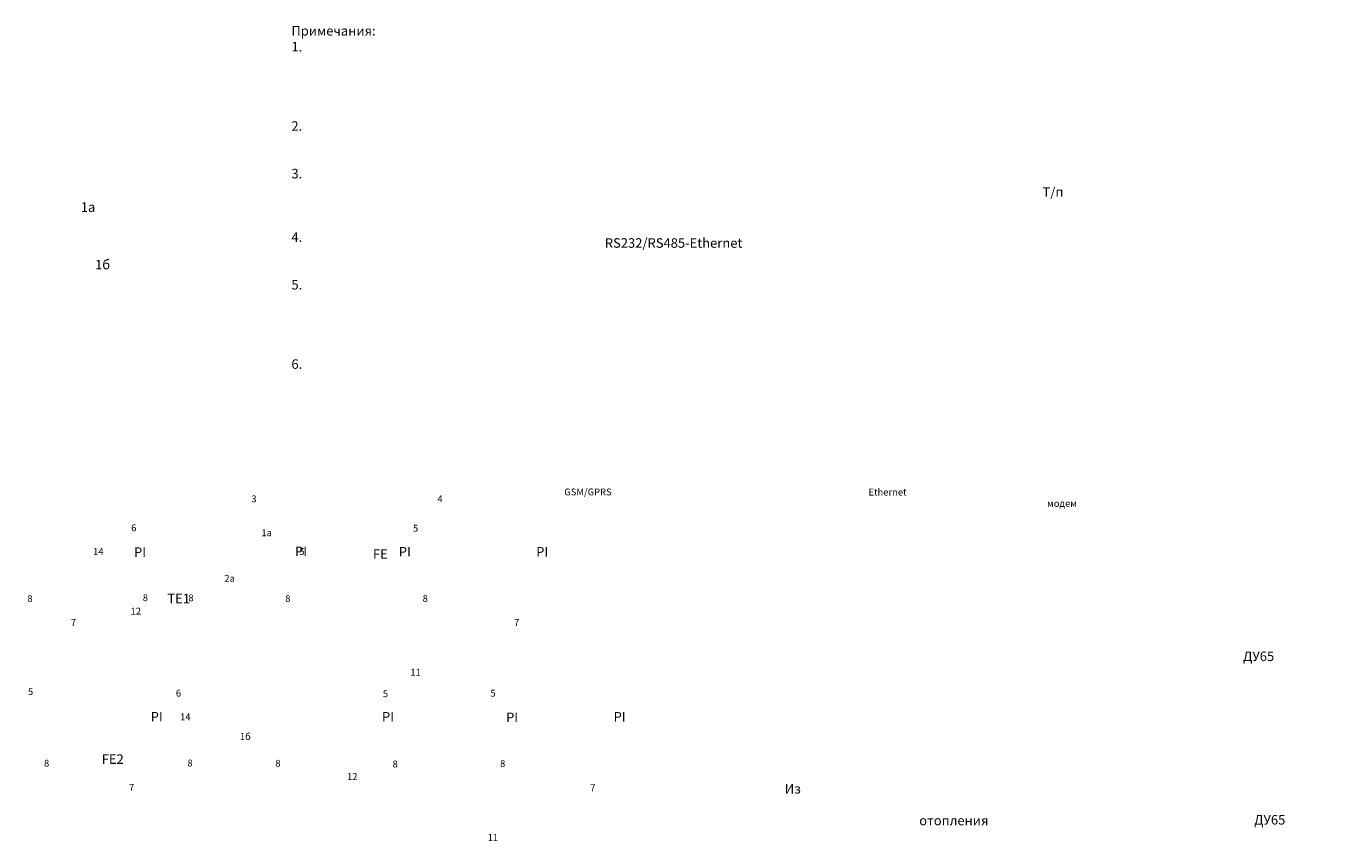
# Model space of a CAD drawing. Units: metres. Extents: x -20604 to 13629, y -16445 to -3416.
# Drawn here: x -8977 to 881, y -12805 to -6641 of the extents above; entities that cross this region are included whole.
import ezdxf

# ---------------------------------------------------------------- set-up
doc = ezdxf.new("R2010")
doc.units = ezdxf.units.M

msp = doc.modelspace()

# ---------------------------------------------------------------- texts
at = {"linetype": 'ByBlock'}
for s, width, insert, char_height, attachment_point in [('\\pi72;{\\fGOST Common|b0|i0|c204|p34;Примечания:\\P1.^IПодводка кабелей к приборам производится по потолку, стене \\H1.33333x; \\H0.75x;в трубе (гофр). Если расстояние между прибором и местом крепления \\H1.32222x; \\H0.7563x;кабеля больше 0,5 м, труба (гофр) подводится  по опоре.\\H1.37593x; \\H0.72678x;\\P2.^IШкаф с КИПиА установить на стене на отметке  не ниже 1,2 м \\H1.25802x; \\H0.7949x;от пола.\\H1.24733x; \\H0.80172x;\\P3.^IПозиции монтируемых приборов и средств автоматизации \\H1.25089x; \\H0.79943x;соответствуют спецификации оборудования и материалов.\\H1.2497x; \\H0.80019x;\\P4.^IРазмещение приборов, средств автоматизации, \\H1.2501x; \\H0.79994x;электрических проводок уточнить при монтаже.\\H1.24997x; \\H0.80002x;\\P5.^IПлан расположения оборудования необходимо считать \\H1.25001x; \\H0.79999x;типовым, так как заказчик не предоставил ситуационный план \\H1.25x; \\H0.8x;помещения с указанием места установки узла учета тепловой \\H1.25x; \\H0.8x;энергии.\\H1.25x; \\H0.8x;\\P6.^IУзел учета тепловой энергии со шкафом КИПиА необходимо \\H1.25x; \\H0.8x;установить в помещении с диапазоном температур окружающего \\H1.25x; \\H0.8x;воздуха в пределах от +5°С до +50°С и влажностью не более 80%.\\H1.25076x; }', 3084.241, (-12154.9, -6641.3), 72, 1), ('\\pi394.67023;{\\fGOST Common|b0|i0|c204|p34;h пом=2500}', 1260.395, (-15857.8, -7010.5), 72, 1), ('\\pi358.67023;{\\fGOST Common|b0|i0|c204|p34;Шкаф КИПиА\\P\\pi378.74295;с модемом и \\H1.33333x; \\H0.75x;\\P\\pi217.9975;преобразователем \\H1.22222x; \\H0.81818x;\\P\\pi126.1975;RS232/RS485-Ethernet \\H1.25926x; }', 1260.395, (-13687.8, -7645.9), 72, 1), ('\\pi207.34017;{\\fGOST Common|b0|i0|c204|p34;Т/п \\P\\pi52.54017;отопления\\H1.33333x; }', 558.68, (-16221.2, -7860.8), 72, 1), ('\\pi89.55742;{\\fGOST Common|b0|i0|c204|p34;1а}', 258.315, (-15011.5, -7974.4), 72, 1), ('\\pi93.13014;{\\fGOST Common|b0|i0|c204|p34;1б}', 258.315, (-15160.8, -8409.4), 72, 1), ('\\pi263.54295;{\\fGOST Common|b0|i0|c204|p34;Ввод питания от \\P\\pi282.7975;существующего \\H1.33333x; \\H0.75x;\\P\\pi56.27023;распредустройства ~220В\\H1.22222x; }', 1260.395, (-14304.5, -8867.3), 72, 1), ('\\pi186.87779;{\\fGOST Common|b0|i0|c204|p34;Ethernet \\P\\pi42.57779;преобразователь\\H1.33333x; }', 638.956, (-12325.6, -10140.1), 52, 1), ('\\pi158.27779;{\\fGOST Common|b0|i0|c204|p34;GSM/GPRS\\P\\pi228.47779;модем\\H1.33333x; }', 638.956, (-13138.2, -10139), 52, 1), ('\\pi116.15742;{\\fGOST Common|b0|i0|c204|p34;3}', 258.315, (-13313.7, -10191.4), 52, 1), ('\\pi113.55742;{\\fGOST Common|b0|i0|c204|p34;4}', 258.315, (-11772.1, -10191.4), 52, 1), ('\\pi116.15742;{\\fGOST Common|b0|i0|c204|p34;6}', 258.315, (-14222.6, -10410.5), 52, 1), ('\\pi100.55742;{\\fGOST Common|b0|i0|c204|p34;1а}', 258.315, (-12426.8, -10447.5), 52, 1), ('\\pi116.15742;{\\fGOST Common|b0|i0|c204|p34;5}', 258.315, (-12092, -10413.6), 52, 1), ('\\pi100.55742;{\\fGOST Common|b0|i0|c204|p34;14}', 258.315, (-13699.1, -10589.3), 52, 1), ('\\pi96.75742;{\\fGOST Common|b0|i0|c204|p34;РI}', 258.315, (-15127.2, -10584.1), 72, 1), ('\\pi96.75742;{\\fGOST Common|b0|i0|c204|p34;РI}', 258.315, (-13910.1, -10578.5), 72, 1), ('\\pi116.15742;{\\fGOST Common|b0|i0|c204|p34;5}', 258.315, (-12950.3, -10590), 52, 1), ('\\pi85.95742;{\\fGOST Common|b0|i0|c204|p34;FE}', 258.315, (-12543.1, -10598.6), 72, 1), ('\\pi96.75742;{\\fGOST Common|b0|i0|c204|p34;РI}', 258.315, (-13125.3, -10581.2), 72, 1), ('\\pi96.75742;{\\fGOST Common|b0|i0|c204|p34;РI}', 258.315, (-12086.8, -10582.2), 72, 1), ('\\pi95.35742;{\\fGOST Common|b0|i0|c204|p34;2а}', 258.315, (-12436.2, -10792.3), 52, 1), ('\\pi116.15742;{\\fGOST Common|b0|i0|c204|p34;8}', 258.315, (-14134.8, -10938.7), 52, 1), ('\\pi64.35742;{\\fGOST Common|b0|i0|c204|p34;TE1}', 258.315, (-12542.4, -10935.2), 72, 1), ('\\pi116.15742;{\\fGOST Common|b0|i0|c204|p34;8}', 258.315, (-13790.1, -10939.8), 52, 1), ('\\pi116.15742;{\\fGOST Common|b0|i0|c204|p34;8}', 258.315, (-15007.2, -10945.3), 52, 1), ('\\pi103.15742;{\\fGOST Common|b0|i0|c204|p34;12}', 258.315, (-13550.8, -11040.4), 52, 1), ('\\pi116.15742;{\\fGOST Common|b0|i0|c204|p34;8}', 258.315, (-13057.4, -10944.1), 52, 1), ('\\pi116.15742;{\\fGOST Common|b0|i0|c204|p34;8}', 258.315, (-12018.9, -10945), 52, 1), ('\\pi39.478;{\\fGOST Common|b0|i0|c204|p34;Из теплосети\\P\\pi230.00527;ДУ65\\H1.33333x; }', 668.811, (-16336.6, -11132.1), 72, 1), ('\\pi116.13772;{\\fGOST Common|b0|i0|c204|p34;7}', 258.315, (-14677.6, -11125.7), 52, 1), ('\\pi116.13772;{\\fGOST Common|b0|i0|c204|p34;7}', 258.315, (-11326.6, -11126), 52, 1), ('\\pi108.35742;{\\fGOST Common|b0|i0|c204|p34;11}', 258.315, (-11706.5, -11554.3), 52, 7), ('\\pi116.15742;{\\fGOST Common|b0|i0|c204|p34;5}', 258.315, (-15002.9, -11649.2), 52, 1), ('\\pi116.15742;{\\fGOST Common|b0|i0|c204|p34;6}', 258.315, (-13884.7, -11660.8), 52, 1), ('\\pi116.15742;{\\fGOST Common|b0|i0|c204|p34;5}', 258.315, (-12319.7, -11665.2), 52, 1), ('\\pi116.15742;{\\fGOST Common|b0|i0|c204|p34;5}', 258.315, (-11506.7, -11661.2), 52, 1), ('\\pi96.75742;{\\fGOST Common|b0|i0|c204|p34;РI}', 258.315, (-15001.4, -11829.2), 72, 1), ('\\pi100.55742;{\\fGOST Common|b0|i0|c204|p34;14}', 258.315, (-13041.6, -11840.6), 52, 1), ('\\pi96.75742;{\\fGOST Common|b0|i0|c204|p34;РI}', 258.315, (-13252.6, -11829.8), 72, 1), ('\\pi96.75742;{\\fGOST Common|b0|i0|c204|p34;РI}', 258.315, (-12314.4, -11833.8), 72, 1), ('\\pi96.75742;{\\fGOST Common|b0|i0|c204|p34;РI}', 258.315, (-11501.4, -11829.8), 72, 1), ('\\pi103.13772;{\\fGOST Common|b0|i0|c204|p34;1б}', 258.315, (-12723.5, -11989.1), 52, 1), ('\\pi116.15742;{\\fGOST Common|b0|i0|c204|p34;8}', 258.315, (-14881.4, -12190.5), 52, 1), ('\\pi60.75742;{\\fGOST Common|b0|i0|c204|p34;FE2}', 258.315, (-12779.3, -12149.4), 72, 1), ('\\pi116.15742;{\\fGOST Common|b0|i0|c204|p34;8}', 258.315, (-13796.9, -12189), 52, 1), ('\\pi116.15742;{\\fGOST Common|b0|i0|c204|p34;8}', 258.315, (-13132.6, -12191.1), 52, 1), ('\\pi116.15742;{\\fGOST Common|b0|i0|c204|p34;8}', 258.315, (-12246.6, -12196.6), 52, 1), ('\\pi116.15742;{\\fGOST Common|b0|i0|c204|p34;8}', 258.315, (-11433.6, -12192.6), 52, 1), ('\\pi103.15742;{\\fGOST Common|b0|i0|c204|p34;12}', 258.315, (-11914.5, -12291.4), 52, 1), ('\\pi62.878;{\\fGOST Common|b0|i0|c204|p34;В теплосеть\\P\\pi230.00527;ДУ65\\H1.33333x; }', 668.811, (-16252.4, -12368.5), 72, 1), ('\\pi93.478;{\\fGOST Common|b0|i0|c204|p34;Из системы \\P\\pi107.60527;отопления\\H1.33333x; }', 668.811, (-9972, -12374.2), 72, 1), ('\\pi116.13772;{\\fGOST Common|b0|i0|c204|p34;7}', 258.315, (-14238, -12374.4), 52, 1), ('\\pi116.13772;{\\fGOST Common|b0|i0|c204|p34;7}', 258.315, (-10751, -12376.4), 52, 1), ('\\pi108.35742;{\\fGOST Common|b0|i0|c204|p34;11}', 258.315, (-11121.6, -12804.5), 52, 7)]:
    msp.add_mtext_dynamic_manual_height_columns(s, width=width, gutter_width=1, heights=[0], dxfattribs=dict(at, insert=insert, char_height=char_height, attachment_point=attachment_point))

doc.saveas('drawing.dxf')
